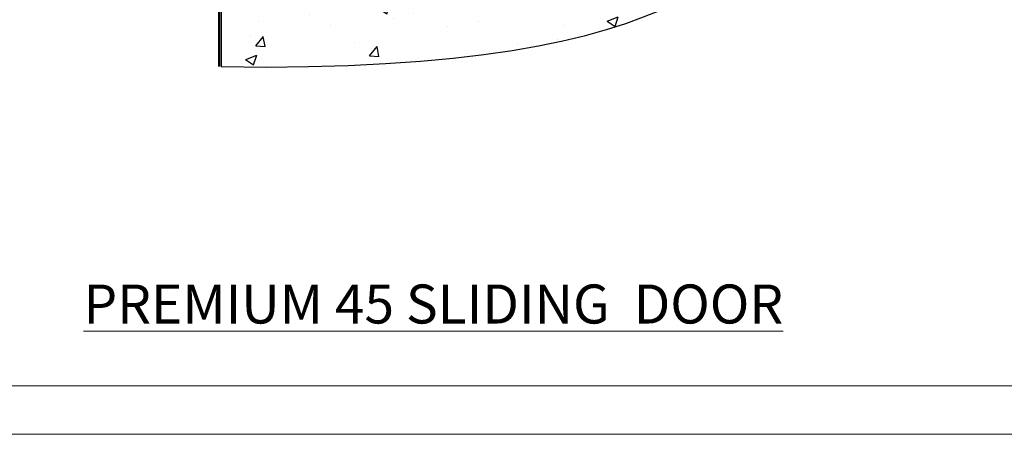
# Model space of a CAD drawing. Units: millimetres. Extents: x 1380 to 9766, y 811 to 2193.
# Drawn here: x 8144 to 8380, y 1048 to 1147 of the extents above; entities that cross this region are included whole.
import ezdxf

# ---------------------------------------------------------------- set-up
doc = ezdxf.new("R2010")
doc.units = ezdxf.units.MM
doc.linetypes.add('Dashed', pattern=[564.444447, 282.222223, -282.222223])
doc.layers.add('Aluminium Systems Ltd Joinery Detail', color=7, linetype='Continuous')
doc.layers.add('No Print', color=7, linetype='Continuous', plot=False)
doc.styles.add('ASL TXT 50', font='romans.shx', dxfattribs={"height": 100})

# ---------------------------------------------------------------- blocks, each defined once
blk = doc.blocks.new('140 Concrete Sill CC')
at = {"layer": 'Aluminium Systems Ltd Joinery Detail'}
h = blk.add_hatch(dxfattribs=at)
h.set_pattern_fill('AR-CONC', color=256, scale=0.15)
h.set_pattern_definition([(50, (-5521.844, -2592.752), (27.3277, -2.39086), [2.8575, -31.4325]), (355, (-5521.844, -2592.752), (-5.28651, 28.65853), [2.286, -25.14609]), (100.45144, (-5519.567, -2592.95), (22.04119, 26.26766), [2.4285, -26.71354]), (46.1842, (-5521.844, -2585.132), (40.66186, -6.30635), [4.28625, -47.14875]), (96.63556, (-5518.456, -2585.658), (35.61062, 37.11392), [3.64275, -40.07034]), (351.18415, (-5521.844, -2585.13), (35.61062, 37.11392), [3.429, -37.71896]), (21, (-5518.034, -2587.037), (22.74216, -15.33978), [2.8575, -31.4325]), (326, (-5518.034, -2587.037), (9.2703, 27.6282), [2.286, -25.146]), (71.45144, (-5516.14, -2588.315), (32.01246, 12.28842), [2.4285, -26.71349]), (37.5, (-5521.844, -2592.752), (0.46329, 12.683256), [0, -24.8412, 0, -25.527, 0, -25.24125]), (7.5, (-5521.844, -2592.752), (10.02295, 15.027086), [0, -14.5542, 0, -24.2697, 0, -9.62025]), (327.5, (-5530.34, -2592.752), (20.33859, -0.859312), [0, -9.525, 0, -29.718, 0, -39.4335]), (317.5, (-5534.15, -2592.752), (22.219377, 3.813974), [0, -12.3825, 0, -19.7358, 0, -28.0035])])
edge = h.paths.add_edge_path()
edge.add_spline(control_points=[(2.75, -75.3), (121.52, -77.17), (132.11, -24.3), (180.69, -28.06), (186.83, 1.15), (189.38, 9.78)], knot_values=[177.537471, 177.537471, 177.537471, 177.537471, 227.455421, 263.56182, 289.18489, 289.18489, 289.18489, 289.18489], degree=3, periodic=0)
edge.add_line((189.38, 9.78), (2.75, 9.78))
edge.add_line((2.75, 9.78), (2.75, -75.3))
blk.add_line((2.75, 9.78), (2.75, -75.3), dxfattribs=at)
at = {"layer": 'Aluminium Systems Ltd Joinery Detail', "linetype": 'Dashed', "ltscale": 0.01, "const_width": 0.5, "elevation": -1}
blk.add_lwpolyline([(2.25, -75.3), (2.25, 10.28), (187.79, 10.28)], dxfattribs=at)
at = {"layer": 'Aluminium Systems Ltd Joinery Detail', "elevation": -1}
blk.add_lwpolyline([(2.75, -75.3), (2.75, 9.78), (189.38, 9.78)], dxfattribs=at)
at = {"layer": 'Aluminium Systems Ltd Joinery Detail'}
blk.add_open_spline([(2.75, -75.3), (121.52, -77.17, -1), (132.11, -24.3, -1), (180.69, -28.06, -1), (186.83, 1.15, -1), (189.38, 9.78, -1)], degree=3, knots=[177.537471, 177.537471, 177.537471, 177.537471, 227.455421, 263.56182, 289.18489, 289.18489, 289.18489, 289.18489], dxfattribs=at)
blk = doc.blocks.new('Title Thermacolour Mainland Sliding Door')
at = {"layer": 'Aluminium Systems Ltd Joinery Detail', "lineweight": 5, "insert": (0, 50.03), "char_height": 9.375, "width": 553.0825, "attachment_point": 1, "style": 'ASL TXT 50'}
blk.add_mtext('{\\fArial|b0|i0|c0|p34;\\W8.5103;\\L      \\W1;PREMIUM 45 SLIDING  DOOR}', dxfattribs=at)
blk = doc.blocks.new('Page Layout')
at = {"layer": 'Aluminium Systems Ltd Joinery Detail', "color": 8, "lineweight": 5}
blk.add_line((0, 11.67), (553.08, 11.67), dxfattribs=at)
blk.add_lwpolyline([(0, 694.64), (0, 0), (553.08, 0), (553.08, 694.64)], close=True, dxfattribs=at)
blk = doc.blocks.new('Page Layout Group')
at = {"layer": 'No Print'}
blk.add_blockref('Page Layout', (6600, 0), dxfattribs=at)

msp = doc.modelspace()

# ---------------------------------------------------------------- block references
at = {"layer": 'Aluminium Systems Ltd Joinery Detail'}
for name, p in [('Page Layout Group', (1413.03, 1047.61)), ('140 Concrete Sill CC', (8189.6, 1211.28, 1)), ('Title Thermacolour Mainland Sliding Door', (8013.03, 1033.59))]:
    msp.add_blockref(name, p, dxfattribs=at)

doc.saveas('drawing.dxf')
